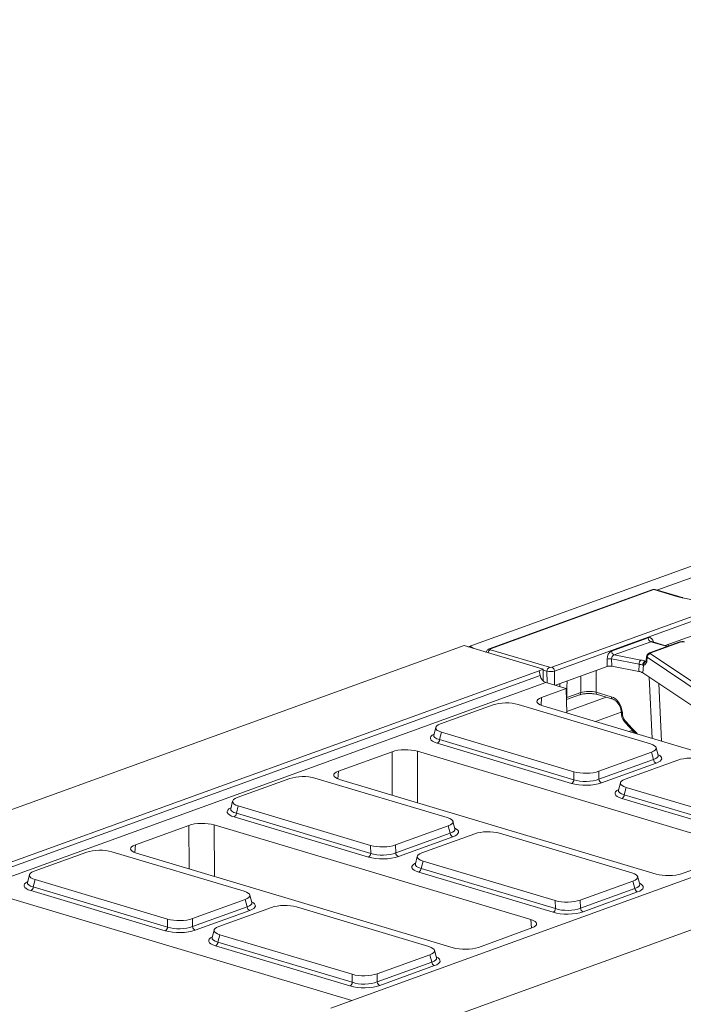
# Model space of a CAD drawing. Units: millimetres. Extents: x -492 to 5581, y -16 to 1848.
# Drawn here: x 1475 to 1607, y 694 to 890 of the extents above; entities that cross this region are included whole.
import ezdxf

# ---------------------------------------------------------------- set-up
doc = ezdxf.new("R2010")
doc.units = ezdxf.units.MM
doc.header["$LTSCALE"] = 5
doc.layers.add('FORMAT', color=7, linetype='Continuous')
doc.styles.add('SLDTEXTSTYLE1', font='TXT', dxfattribs={"width": 0.7})
doc.dimstyles.new('SLDDIMSTYLE1', dxfattribs={"dimtxt": 16.965373, "dimasz": 17.5, "dimexe": 0, "dimexo": 0.0625, "dimgap": 4.241343, "dimtad": 1, "dimrnd": 1e-09, "dimzin": 12, "dimdsep": 46, "dimtxsty": 'SLDTEXTSTYLE1', "dimsah": 1, "dimcen": 0.09, "dimadec": 0, "dimazin": 3, "dimtfac": 1, "dimtmove": 0, "dimatfit": 0, "dimfxl": 0, "dimfrac": 2, "dimtolj": 1, "dimtzin": 12, "dimarcsym": 0})

# ---------------------------------------------------------------- blocks, each defined once
blk = doc.blocks.new('_D_3')
at = {"layer": 'FORMAT'}
for p, q in [((1391.71, 920.27), (1391.71, 984.84)), ((1530.87, 920.27), (1386.71, 920.27)), ((1391.71, 920.27), (1391.71, 890.27)), ((1425.87, 890.27), (1386.71, 890.27)), ((1391.71, 890.27), (1391.71, 860.27))]:
    blk.add_line(p, q, dxfattribs=at)
for points in [[(1391.71, 920.27), (1394.21, 937.77), (1389.21, 937.77)], [(1391.71, 890.27), (1389.21, 872.77), (1394.21, 872.77)]]:
    blk.add_solid(points, dxfattribs=at)
at = {"layer": 'FORMAT', "insert": (1367.84, 952.3, 0.1), "char_height": 18.521, "attachment_point": 1, "rotation": 90, "style": 'SLDTEXTSTYLE1'}
blk.add_mtext('30', dxfattribs=at)

msp = doc.modelspace()

# ---------------------------------------------------------------- linework, layer by layer
at = {"color": 7, "linetype": 'Continuous', "lineweight": 15}
for p, q in [((1806.306, 853.051), (1564.682, 765.437)), ((1615.379, 781.495), (1602.236, 776.729)), ((1601.398, 776.833), (1568.843, 765.028)), ((1601.637, 776.836), (1569.082, 765.031)), ((1606.177, 775.479), (1601.637, 776.836)), ((1606.386, 775.489), (1601.846, 776.846)), ((1607.218, 775.205), (1606.177, 775.479)), ((1581.313, 761.375), (1612.567, 772.708)), ((1613.094, 771.936), (1581.84, 760.603)), ((1603.833, 765.692), (1612.436, 768.812)), ((1593.187, 764.595), (1600.476, 767.238)), ((1601.003, 766.466), (1593.714, 763.823)), ((1606.806, 766.413), (1600.745, 764.216)), ((1607.045, 766.416), (1600.985, 764.219)), ((1604.263, 765.491), (1601.003, 766.466)), ((1601.225, 766.474), (1601.21, 766.477)), ((1604.372, 765.531), (1601.22, 766.473)), ((1442.786, 721.789), (1563.84, 765.685)), ((1579.593, 760.976), (1563.84, 765.685)), ((1568.302, 764.424), (1568.191, 764.384)), ((1568.283, 764.37), (1568.282, 764.357)), ((1569.103, 764.865), (1580.81, 761.366)), ((1604.439, 765.912), (1604.442, 765.556)), ((1592.341, 761.525), (1592.309, 762.987)), ((1598.675, 761.99), (1593.195, 763.034)), ((1593.195, 763.034), (1593.227, 761.572)), ((1593.714, 763.823), (1599.035, 762.809)), ((1599.94, 762.54), (1600.074, 762.589)), ((1599.94, 762.54), (1599.992, 762.507)), ((1600.103, 762.733), (1600.032, 762.521)), ((1600.172, 763.52), (1600.103, 762.729)), ((1600.172, 763.52), (1600.175, 763.542)), ((1600.284, 763.349), (1600.223, 762.547)), ((1613.37, 754.594), (1600.284, 763.349)), ((1600.92, 764.071), (1614.006, 755.316)), ((1465.317, 719.539), (1578.788, 760.684)), ((1578.788, 760.684), (1579.593, 760.976)), ((1578.788, 760.684), (1578.975, 759.759)), ((1579.593, 760.976), (1579.606, 758.64)), ((1580.331, 760.575), (1579.594, 760.796)), ((1580.356, 758.28), (1580.331, 760.575)), ((1581.84, 760.603), (1581.869, 757.828)), ((1582.02, 757.782), (1592.341, 761.525)), ((1590.122, 760.721), (1590.134, 756.411)), ((1593.227, 761.572), (1598.617, 760.545)), ((1598.675, 761.99), (1598.617, 760.545)), ((1599.477, 761.752), (1599.365, 761.785)), ((1599.564, 761.757), (1599.449, 760.253)), ((1599.449, 760.253), (1611.536, 752.165)), ((1599.564, 761.757), (1599.477, 761.752)), ((1465.761, 718.707), (1578.975, 759.759)), ((1580.086, 758.361), (1466.972, 717.345)), ((1580.086, 758.361), (1584.177, 757.138)), ((1587.11, 756.355), (1587.101, 759.625)), ((1601.271, 747.191), (1600.684, 759.426)), ((1584.177, 757.138), (1579.283, 755.363)), ((1582.902, 757.519), (1582.908, 758.105)), ((1584.318, 752.259), (1584.177, 757.138)), ((1584.271, 755.326), (1587.11, 756.355)), ((1590.134, 756.411), (1593.146, 755.511)), ((1602.58, 758.157), (1603.133, 746.635)), ((1579.283, 755.363), (1579.171, 753.81)), ((1584.241, 754.937), (1586.829, 755.876)), ((1592.131, 755.424), (1584.308, 752.588)), ((1590.412, 755.937), (1593.425, 755.037)), ((1569.628, 753.889), (1559.143, 750.087)), ((1600.932, 746.109), (1574.598, 753.981)), ((1579.488, 753.703), (1642.506, 734.866)), ((1595.134, 752.42), (1590.002, 750.56)), ((1595.126, 752.513), (1595.164, 752.055)), ((1595.354, 752.363), (1595.393, 751.904)), ((1558.215, 749.392), (1557.825, 747.874)), ((1597.349, 748.831), (1596.642, 748.575)), ((1597.032, 748.458), (1597.533, 748.64)), ((1559.345, 748.45), (1558.966, 746.977)), ((1558.966, 746.977), (1585.703, 738.985)), ((1559.345, 748.45), (1585.679, 740.578)), ((1549.511, 744.567), (1538.851, 740.702)), ((1549.533, 735.91), (1549.511, 744.567)), ((1617.569, 725.824), (1554.55, 744.66)), ((1554.55, 744.66), (1554.577, 734.402)), ((1585.229, 738.255), (1558.493, 746.247)), ((1602.468, 743.86), (1602.06, 745.365)), ((1590.649, 740.67), (1601.133, 744.472)), ((1590.673, 739.077), (1601.528, 743.013)), ((1606.384, 742.902), (1595.9, 739.101)), ((1601.528, 743.013), (1601.133, 744.472)), ((1538.851, 740.702), (1538.739, 739.15)), ((1590.649, 740.67), (1590.673, 739.077)), ((1602.049, 742.301), (1591.193, 738.365)), ((1529.195, 739.228), (1518.711, 735.426)), ((1560.5, 731.448), (1534.165, 739.32)), ((1539.055, 739.042), (1602.074, 720.205)), ((1585.703, 738.985), (1585.679, 740.578)), ((1657.552, 737.141), (1544.081, 695.996)), ((1594.972, 738.406), (1594.582, 736.888)), ((1596.101, 737.463), (1595.723, 735.99)), ((1596.101, 737.463), (1622.436, 729.592)), ((1621.986, 727.268), (1595.249, 735.26)), ((1595.723, 735.99), (1622.46, 727.998)), ((1517.783, 734.731), (1517.393, 733.213)), ((1518.912, 733.789), (1518.534, 732.316)), ((1518.912, 733.789), (1545.247, 725.917)), ((1544.797, 723.594), (1518.06, 731.586)), ((1518.534, 732.316), (1545.271, 724.324)), ((1553.055, 688.829), (1674.109, 732.724)), ((1509.079, 729.906), (1498.419, 726.041)), ((1509.101, 721.249), (1509.079, 729.906)), ((1577.136, 711.163), (1514.118, 729.999)), ((1514.118, 729.999), (1514.145, 719.741)), ((1550.217, 726.009), (1560.701, 729.811)), ((1561.096, 728.352), (1560.701, 729.811)), ((1562.035, 729.2), (1561.628, 730.704)), ((1550.241, 724.416), (1561.096, 728.352)), ((1561.617, 727.64), (1550.761, 723.704)), ((1565.952, 728.241), (1555.468, 724.44)), ((1597.256, 720.461), (1570.922, 728.333)), ((1498.419, 726.041), (1498.306, 724.489)), ((1545.271, 724.324), (1545.247, 725.917)), ((1550.217, 726.009), (1550.241, 724.416)), ((1488.763, 724.567), (1478.279, 720.765)), ((1520.068, 716.787), (1493.733, 724.659)), ((1498.623, 724.381), (1561.642, 705.544)), ((1554.54, 723.745), (1554.15, 722.227)), ((1607.113, 720.298), (1617.773, 724.163)), ((1555.669, 722.802), (1555.291, 721.329)), ((1555.291, 721.329), (1582.027, 713.337)), ((1555.669, 722.802), (1582.003, 714.931)), ((1477.351, 720.07), (1476.961, 718.552)), ((1478.48, 719.128), (1478.102, 717.655)), ((1478.48, 719.128), (1504.815, 711.256)), ((1581.554, 712.607), (1554.817, 720.599)), ((1598.792, 718.213), (1598.384, 719.717)), ((1466.972, 717.345), (1541.513, 695.064)), ((1478.102, 717.655), (1504.839, 709.663)), ((1586.973, 715.022), (1597.458, 718.824)), ((1586.997, 713.429), (1597.853, 717.365)), ((1597.853, 717.365), (1597.458, 718.824)), ((1504.365, 708.933), (1477.628, 716.925)), ((1521.603, 714.539), (1521.196, 716.043)), ((1598.373, 716.654), (1587.518, 712.717)), ((1509.785, 711.348), (1520.269, 715.15)), ((1509.809, 709.755), (1520.664, 713.691)), ((1525.52, 713.58), (1515.036, 709.779)), ((1520.664, 713.691), (1520.269, 715.15)), ((1556.824, 705.8), (1530.49, 713.672)), ((1582.027, 713.337), (1582.003, 714.931)), ((1586.973, 715.022), (1586.997, 713.429)), ((1504.839, 709.663), (1504.815, 711.256)), ((1509.785, 711.348), (1509.809, 709.755)), ((1521.184, 712.979), (1510.329, 709.043)), ((1566.681, 705.637), (1577.341, 709.502)), ((1577.278, 709.48), (1577.136, 711.163)), ((1514.107, 709.084), (1513.717, 707.566)), ((1515.237, 708.141), (1514.858, 706.668)), ((1515.237, 708.141), (1541.571, 700.27)), ((1541.122, 697.946), (1514.385, 705.938)), ((1514.858, 706.668), (1541.595, 698.676)), ((1546.541, 700.361), (1557.025, 704.163)), ((1557.421, 702.704), (1557.025, 704.163)), ((1558.36, 703.552), (1557.952, 705.056)), ((1546.565, 698.768), (1557.421, 702.704)), ((1557.941, 701.993), (1547.085, 698.056)), ((1541.595, 698.676), (1541.571, 700.27)), ((1546.541, 700.361), (1546.565, 698.768)), ((1544.081, 695.996), (1537.302, 693.538))]:
    msp.add_line(p, q, dxfattribs=at)
at = {"color": 7, "linetype": 'Continuous', "lineweight": 15, "flags": 128}
for points in [[(1606.806, 766.413), (1606.769, 766.397), (1606.751, 766.388)], [(1600.745, 764.216), (1600.708, 764.2), (1600.689, 764.189)], [(1600.985, 764.219), (1600.948, 764.203), (1600.918, 764.186), (1600.896, 764.167), (1600.883, 764.148), (1600.879, 764.128), (1600.884, 764.109), (1600.898, 764.089), (1600.92, 764.071)], [(1584.271, 755.326), (1584.257, 755.204), (1584.235, 755.122)], [(1595.354, 752.363), (1595.262, 752.39), (1595.191, 752.425), (1595.145, 752.466), (1595.126, 752.51), (1595.126, 752.514)], [(1595.393, 751.904), (1595.3, 751.932), (1595.23, 751.967), (1595.184, 752.007), (1595.165, 752.052), (1595.164, 752.055)], [(1595.897, 750.737), (1595.854, 750.653), (1595.83, 750.58), (1595.827, 750.52), (1595.843, 750.476), (1595.848, 750.471)]]:
    msp.add_lwpolyline(points, dxfattribs=at)
at = {"color": 7, "linetype": 'Continuous', "lineweight": 15}
for centre, radius, start, end in [((1601.641, 776.161), 0.714, 73.35823, 109.93092), ((1601.522, 776.478), 0.376, 72.08716, 109.27182), ((1601.756, 776.533), 0.325, 74.04204, 111.46391), ((1606.296, 775.176), 0.325, 74.07811, 111.46293), ((1613.202, 802.288), 27.736, 257.53969, 286.14817), ((1601.345, 767.265), 0.869, 181.77918, 246.82539), ((1606.93, 766.059), 0.376, 72.08716, 109.27182), ((1607.345, 765.437), 1.024, 75.07256, 107.04192), ((1564.941, 764.465), 1.006, 41.38153, 104.94386), ((1569.464, 764.123), 0.826, 115.97991, 171.34702), ((1568.967, 764.674), 0.376, 72.08406, 109.40768), ((1594.056, 764.622), 0.869, 181.77918, 246.82539), ((1600.869, 763.861), 0.376, 72.08716, 109.27182), ((1592.895, 760.322), 2.729, 83.69318, 102.40987), ((1599.716, 762.022), 1.041, 130.85642, 181.74808), ((1598.339, 758.815), 4.054, 66.74231, 80.11454), ((1600.197, 761.747), 0.834, 107.99875, 177.39005), ((1600.229, 761.792), 0.753, 108.37217, 183.06003), ((1600.267, 761.829), 0.707, 110.69419, 185.8024), ((1600.307, 762.732), 0.204, 181.07808, 245.65101), ((1600.363, 763.524), 0.191, 181.07808, 245.65101), ((1601.081, 763.288), 0.799, 101.63873, 175.6266), ((1581.23, 760.572), 0.898, 117.8268, 179.76083), ((1580.971, 760.576), 0.869, 1.77918, 66.82539), ((1598.266, 758.223), 2.349, 59.77678, 81.40888), ((1598.145, 758.948), 3.088, 66.74231, 80.11454), ((1586.618, 756.322), 0.494, 295.35309, 3.88605), ((1590.609, 756.372), 0.477, 175.25513, 245.69793), ((1593.624, 755.472), 0.48, 175.37918, 244.53136), ((1558.087, 747.029), 0.881, 297.42199, 356.6332), ((1602.381, 743.09), 0.856, 185.17612, 247.15421), ((1584.824, 739.037), 0.881, 297.42199, 356.6332), ((1591.526, 739.154), 0.856, 185.17612, 247.15421), ((1594.843, 736.042), 0.881, 297.42199, 356.6332), ((1517.655, 732.368), 0.881, 297.42199, 356.6332), ((1561.949, 728.429), 0.856, 185.17612, 247.15421), ((1544.392, 724.376), 0.881, 297.42199, 356.6332), ((1551.094, 724.493), 0.856, 185.17612, 247.15421), ((1554.411, 721.381), 0.881, 297.42199, 356.6332), ((1477.222, 717.707), 0.881, 297.42199, 356.6332), ((1598.705, 717.443), 0.856, 185.17612, 247.15421), ((1521.517, 713.768), 0.856, 185.17612, 247.15421), ((1581.148, 713.389), 0.881, 297.42199, 356.6332), ((1587.85, 713.506), 0.856, 185.17612, 247.15421), ((1503.959, 709.715), 0.881, 297.42199, 356.6332), ((1510.661, 709.832), 0.856, 185.17612, 247.15421), ((1513.979, 706.72), 0.881, 297.42199, 356.6332), ((1558.273, 702.782), 0.856, 185.17612, 247.15421), ((1540.716, 698.728), 0.881, 297.42199, 356.6332), ((1547.418, 698.845), 0.856, 185.17612, 247.15421)]:
    msp.add_arc(centre, radius, start, end, dxfattribs=at)
for centre, major_axis, ratio, start_param, end_param in [((1600.576, 765.862), (0.259, 1.41), 0.6657525, 5.1710348, 6.6545647), ((1601.098, 765.764), (0.046, 0.723), 0.679965, 6.127354, 6.5714694), ((1569.348, 764.953), (0.36, 0.002), 0.3271761, 2.3982187, 3.9614188), ((1593.305, 763.225), (0.261, 1.405), 0.6851333, 0.382885, 1.8664149), ((1593.828, 763.128), (0.117, 0.705), 0.8869167, 0.3655393, 1.8490692), ((1581.055, 760.78), (1.071, 0.01), 0.2516104, 3.9684645, 5.5316646), ((1581.051, 761.455), (0.357, 0.002), 0.3321696, 3.9697435, 5.5329437), ((1592.865, 761.366), (0.714, 0.004), 0.33166, 1.0376162, 2.3928177), ((1579.993, 759.679), (-0.62, 1.292), 0.6602922, 1.2046411, 2.6009045), ((1588.683, 755.917), (2.143, 0.014), 0.3079222, 0.8252648, 2.3933221), ((1572.219, 753.065), (3.572, 0.017), 0.3397269, 0.8405492, 2.3811873), ((1581.919, 754.58), (3.581, 0.021), 0.3287644, 2.396021, 3.9640783), ((1593.263, 752.85), (-1.139, 2.624), 0.6741602, 4.2483527, 5.7667892), ((1596.439, 751.66), (-0.569, 1.312), 0.6741602, 1.1067601, 2.0282903), ((1630.337, 809.447), (-36.185, 83.369), 0.6741602, 2.0282903, 2.070985), ((1561.884, 749.317), (3.681, 0.024), 0.319896, 2.4084511, 3.9490891), ((1561.539, 747.288), (4.417, 0.029), 0.319896, 2.5486275, 3.9490891), ((1561.535, 747.962), (3.722, 0.207), 0.3171176, 3.0413922, 3.9331208), ((1552.133, 743.779), (3.571, 0.02), 0.330565, 0.8254874, 2.3935447), ((1598.393, 745.242), (3.681, 0.024), 0.319896, 5.5500437, 7.0906818), ((1598.757, 743.9), (3.724, -0.155), 0.3139458, 5.5647733, 6.3821469), ((1598.761, 743.225), (4.417, 0.029), 0.319896, 5.5500437, 6.8756324), ((1608.976, 742.078), (3.572, 0.017), 0.3397269, 0.8405492, 2.3811873), ((1541.487, 739.919), (3.581, 0.021), 0.3287644, 2.396021, 3.9640783), ((1588.057, 741.494), (3.572, 0.017), 0.3397269, 3.9821419, 5.52278), ((1531.787, 738.404), (3.572, 0.017), 0.3397269, 0.8405492, 2.3811873), ((1588.079, 740.028), (3.572, 0.008), 0.3893339, 3.9836552, 5.5242933), ((1598.64, 738.331), (3.681, 0.024), 0.319896, 2.4084511, 3.9490891), ((1588.083, 739.353), (4.286, 0.021), 0.3397269, 3.9821419, 5.52278), ((1598.296, 736.301), (4.417, 0.029), 0.319896, 2.5486275, 3.9490891), ((1598.292, 736.975), (3.722, 0.207), 0.3171176, 3.0413922, 3.9331208), ((1521.451, 734.656), (3.681, 0.024), 0.319896, 2.4084511, 3.9490891), ((1521.107, 732.627), (4.417, 0.029), 0.319896, 2.5486275, 3.9490891), ((1521.103, 733.301), (3.722, 0.207), 0.3171176, 3.0413922, 3.9331208), ((1557.961, 730.581), (3.681, 0.024), 0.319896, 5.5500437, 7.0906818), ((1511.701, 729.118), (3.571, 0.02), 0.330565, 0.8254874, 2.3935447), ((1558.325, 729.239), (3.724, -0.155), 0.3139458, 5.5647733, 6.3821469), ((1558.328, 728.564), (4.417, 0.029), 0.319896, 5.5500437, 6.8756324), ((1568.544, 727.417), (3.572, 0.017), 0.3397269, 0.8405492, 2.3811873), ((1491.355, 723.743), (3.572, 0.017), 0.3397269, 0.8405492, 2.3811873), ((1501.055, 725.258), (3.581, 0.021), 0.3287644, 2.396021, 3.9640783), ((1547.625, 726.833), (3.572, 0.017), 0.3397269, 3.9821419, 5.52278), ((1547.651, 724.693), (4.286, 0.021), 0.3397269, 3.9821419, 5.52278), ((1547.647, 725.367), (3.572, 0.008), 0.3893339, 3.9836552, 5.5242933), ((1558.208, 723.67), (3.681, 0.024), 0.319896, 2.4084511, 3.9490891), ((1557.863, 721.64), (4.417, 0.029), 0.319896, 2.5486275, 3.9490891), ((1557.86, 722.314), (3.722, 0.207), 0.3171176, 3.0413922, 3.9331208), ((1481.019, 719.995), (3.681, 0.024), 0.319896, 2.4084511, 3.9490891), ((1594.717, 719.594), (3.681, 0.024), 0.319896, 5.5500437, 7.0906818), ((1604.491, 721.086), (3.571, 0.02), 0.330565, 3.96708, 5.5351373), ((1480.675, 717.966), (4.417, 0.029), 0.319896, 2.5486275, 3.9490891), ((1480.671, 718.64), (3.722, 0.207), 0.3171176, 3.0413922, 3.9331208), ((1595.081, 718.252), (3.724, -0.155), 0.3139458, 5.5647733, 6.3821469), ((1595.085, 717.578), (4.417, 0.029), 0.319896, 5.5500437, 6.8756324), ((1517.529, 715.92), (3.681, 0.024), 0.319896, 5.5500437, 7.0906818), ((1517.892, 714.578), (3.724, -0.155), 0.3139458, 5.5647733, 6.3821469), ((1517.896, 713.903), (4.417, 0.029), 0.319896, 5.5500437, 6.8756324), ((1528.112, 712.757), (3.572, 0.017), 0.3397269, 0.8405492, 2.3811873), ((1584.381, 715.846), (3.572, 0.017), 0.3397269, 3.9821419, 5.52278), ((1584.404, 714.38), (3.572, 0.008), 0.3893339, 3.9836552, 5.5242933), ((1507.193, 712.172), (3.572, 0.017), 0.3397269, 3.9821419, 5.52278), ((1584.407, 713.706), (4.286, 0.021), 0.3397269, 3.9821419, 5.52278), ((1507.215, 710.706), (3.572, 0.008), 0.3893339, 3.9836552, 5.5242933), ((1517.776, 709.009), (3.681, 0.024), 0.319896, 2.4084511, 3.9490891), ((1574.705, 710.286), (3.581, 0.021), 0.3287644, 5.5376137, 7.105671), ((1507.219, 710.032), (4.286, 0.021), 0.3397269, 3.9821419, 5.52278), ((1517.431, 706.979), (4.417, 0.029), 0.319896, 2.5486275, 3.9490891), ((1517.427, 707.653), (3.722, 0.207), 0.3171176, 3.0413922, 3.9331208), ((1554.285, 704.933), (3.681, 0.024), 0.319896, 5.5500437, 7.0906818), ((1564.059, 706.425), (3.571, 0.02), 0.330565, 3.96708, 5.5351373), ((1554.649, 703.591), (3.724, -0.155), 0.3139458, 5.5647733, 6.3821469), ((1554.653, 702.917), (4.417, 0.029), 0.319896, 5.5500437, 6.8756324), ((1543.949, 701.185), (3.572, 0.017), 0.3397269, 3.9821419, 5.52278), ((1543.975, 699.045), (4.286, 0.021), 0.3397269, 3.9821419, 5.52278), ((1543.971, 699.719), (3.572, 0.008), 0.3893339, 3.9836552, 5.5242933)]:
    msp.add_ellipse(centre, major_axis=major_axis, ratio=ratio, start_param=start_param, end_param=end_param, dxfattribs=at)
for points, knots in [([(1607.374, 775.24), (1607.163, 775.286), (1606.814, 775.362), (1606.507, 775.453), (1606.386, 775.489)], [0, 0, 0, 0, 0.6061005, 1, 1, 1, 1]), ([(1607.713, 766.444), (1607.681, 766.451), (1607.562, 766.476), (1607.305, 766.482), (1607.011, 766.46), (1606.865, 766.418), (1606.799, 766.4)], [0, 0, 0, 0, 0.1187942, 0.4317326, 0.7456045, 1, 1, 1, 1]), ([(1568.843, 765.028), (1568.739, 764.98), (1568.546, 764.889), (1568.347, 764.643), (1568.306, 764.46), (1568.288, 764.378)], [0, 0, 0, 0, 0.3886576, 0.7264155, 1, 1, 1, 1]), ([(1600.69, 764.19), (1600.628, 764.156), (1600.499, 764.085), (1600.342, 763.929), (1600.221, 763.745), (1600.191, 763.609), (1600.175, 763.54)], [0, 0, 0, 0, 0.2329666, 0.4794639, 0.7364812, 1, 1, 1, 1]), ([(1600.223, 762.547), (1600.222, 762.545), (1600.2, 762.493), (1600.157, 762.391), (1600.078, 762.222), (1600.015, 762.118), (1599.976, 762.055)], [0, 0, 0, 0, 0.0080167, 0.2896609, 0.5706852, 1, 1, 1, 1]), ([(1600.117, 762.68), (1600.105, 762.652), (1600.061, 762.551), (1599.995, 762.464), (1599.996, 762.465), (1599.997, 762.465)], [0, 0, 0, 0, 0.1991841, 0.7367081, 1, 1, 1, 1]), ([(1600.049, 762.515), (1600.049, 762.522), (1600.047, 762.534), (1600.112, 762.538), (1600.178, 762.543), (1600.222, 762.546), (1600.223, 762.547)], [0, 0, 0, 0, 0.3471395, 0.657149, 0.9929408, 1, 1, 1, 1]), ([(1599.976, 762.055), (1599.923, 761.985), (1599.8, 761.818), (1599.65, 761.78), (1599.564, 761.757)], [0, 0, 0, 0, 0.4258652, 1, 1, 1, 1]), ([(1584.339, 758.623), (1584.332, 758.298), (1584.31, 757.199), (1584.287, 756.099), (1584.271, 755.326)], [0, 0, 0, 0, 0.2964464, 1, 1, 1, 1]), ([(1586.829, 755.876), (1586.909, 755.903), (1587.134, 755.978), (1587.638, 756.077), (1588.164, 756.14), (1588.483, 756.138), (1588.562, 756.138)], [0, 0, 0, 0, 0.1861783, 0.5265885, 0.8817242, 1, 1, 1, 1]), ([(1588.562, 756.138), (1588.728, 756.141), (1589.14, 756.15), (1589.752, 756.087), (1590.188, 756.002), (1590.377, 755.948), (1590.412, 755.937)], [0, 0, 0, 0, 0.2409123, 0.5993948, 0.9242579, 1, 1, 1, 1]), ([(1593.425, 755.037), (1593.491, 755.014), (1593.694, 754.942), (1594.078, 754.683), (1594.511, 754.206), (1594.857, 753.604), (1595.062, 753.013), (1595.108, 752.656), (1595.126, 752.513)], [0, 0, 0, 0, 0.0942555, 0.2884783, 0.4823532, 0.6763574, 0.8710111, 1, 1, 1, 1]), ([(1595.164, 752.055), (1595.181, 751.927), (1595.228, 751.574), (1595.438, 751.005), (1595.713, 750.647), (1595.848, 750.471)], [0, 0, 0, 0, 0.2237345, 0.6185663, 1, 1, 1, 1]), ([(1595.848, 750.471), (1596.295, 749.971), (1596.997, 749.187), (1597.72, 748.443), (1597.982, 748.174)], [0, 0, 0, 0, 0.6381864, 1, 1, 1, 1]), ([(1557.824, 747.875), (1557.824, 747.873), (1557.824, 747.844), (1557.823, 747.851), (1557.822, 747.857)], [0, 0, 0, 0, 0.0655554, 1, 1, 1, 1]), ([(1602.468, 743.846), (1602.469, 743.839), (1602.47, 743.83), (1602.47, 743.861), (1602.47, 743.866)], [0, 0, 0, 0, 0.84405221, 1, 1, 1, 1]), ([(1594.58, 736.888), (1594.58, 736.886), (1594.581, 736.857), (1594.58, 736.864), (1594.579, 736.87)], [0, 0, 0, 0, 0.0655554, 1, 1, 1, 1]), ([(1517.392, 733.214), (1517.392, 733.212), (1517.392, 733.183), (1517.391, 733.19), (1517.39, 733.196)], [0, 0, 0, 0, 0.0655554, 1, 1, 1, 1]), ([(1562.036, 729.185), (1562.037, 729.178), (1562.038, 729.169), (1562.038, 729.2), (1562.038, 729.205)], [0, 0, 0, 0, 0.84405221, 1, 1, 1, 1]), ([(1554.148, 722.227), (1554.148, 722.225), (1554.149, 722.196), (1554.148, 722.203), (1554.147, 722.21)], [0, 0, 0, 0, 0.0655554, 1, 1, 1, 1]), ([(1476.959, 718.553), (1476.959, 718.551), (1476.96, 718.522), (1476.959, 718.529), (1476.958, 718.535)], [0, 0, 0, 0, 0.0655554, 1, 1, 1, 1]), ([(1598.793, 718.198), (1598.794, 718.191), (1598.795, 718.182), (1598.794, 718.213), (1598.794, 718.218)], [0, 0, 0, 0, 0.84405221, 1, 1, 1, 1]), ([(1521.604, 714.524), (1521.605, 714.517), (1521.606, 714.508), (1521.605, 714.539), (1521.605, 714.544)], [0, 0, 0, 0, 0.84405221, 1, 1, 1, 1]), ([(1513.716, 707.566), (1513.716, 707.564), (1513.716, 707.535), (1513.715, 707.542), (1513.714, 707.549)], [0, 0, 0, 0, 0.0655554, 1, 1, 1, 1]), ([(1558.361, 703.537), (1558.361, 703.53), (1558.362, 703.521), (1558.362, 703.553), (1558.362, 703.557)], [0, 0, 0, 0, 0.84405221, 1, 1, 1, 1])]:
    msp.add_open_spline(points, degree=3, knots=knots, dxfattribs=at)

# ---------------------------------------------------------------- dimensions: what is measured, and where the dimension line sits
at = {"layer": 'FORMAT'}
dim = msp.add_linear_dim(base=(1391.71, 890.274), p1=(1535.873, 920.274), p2=(1430.873, 890.274), angle=90, dimstyle='SLDDIMSTYLE1', dxfattribs=at)
dim.commit()
dim.dimension.update_dxf_attribs({"geometry": '_D_3', "text_midpoint": (1391.71, 968.571), "dimtype": 160})

doc.saveas('drawing.dxf')
